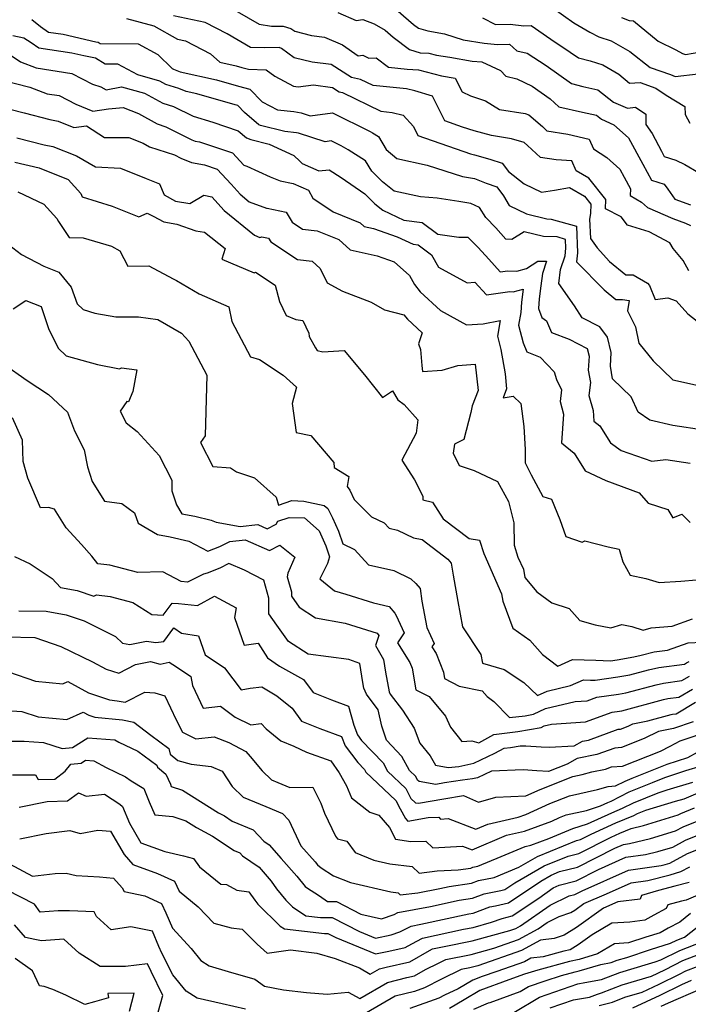
# Model space of a CAD drawing. Extents: x 1966594 to 1974796, y 2863029 to 2866063.
# Drawn here: x 1967468 to 1967665, y 2863519 to 2863810 of the extents above; entities that cross this region are included whole.
import ezdxf

# ---------------------------------------------------------------- set-up
doc = ezdxf.new("R2010")
doc.units = 0

msp = doc.modelspace()

# ---------------------------------------------------------------- linework, layer by layer
at = {"layer": 'Unknown_Line_Type', "color": 0}
for points in [[(1967529.35, 2863813.98, 2852), (1967538.33, 2863808.77, 2852), (1967542.02, 2863808.09, 2852), (1967545.43, 2863808.15, 2852), (1967547.73, 2863807.45, 2852), (1967548.86, 2863806.62, 2852), (1967553.83, 2863805.42, 2852), (1967557.68, 2863804.89, 2852), (1967563.03, 2863802.62, 2852), (1967567.61, 2863799.38, 2852), (1967568.99, 2863799.55, 2852), (1967570.73, 2863798.7, 2852), (1967572.9, 2863798.79, 2852), (1967576.61, 2863796.07, 2852), (1967582.05, 2863795.41, 2852), (1967585.42, 2863795.26, 2852), (1967592.2, 2863793.42, 2852), (1967596.31, 2863792.76, 2852), (1967598.34, 2863788.74, 2852), (1967600.79, 2863787.51, 2852), (1967605.2, 2863786.03, 2852), (1967609.4, 2863783.52, 2852), (1967616.91, 2863782.34, 2852), (1967618.08, 2863781.98, 2852), (1967622.03, 2863778.48, 2852), (1967623.39, 2863777.23, 2852), (1967629.56, 2863776.26, 2852), (1967635.83, 2863774.78, 2852), (1967637.12, 2863771.87, 2852), (1967641.09, 2863769.29, 2852), (1967644.91, 2863765.93, 2852), (1967646.2, 2863763.54, 2852), (1967648.06, 2863760.07, 2852), (1967647.96, 2863758.07, 2852), (1967651.31, 2863756.17, 2852), (1967653.06, 2863754.57, 2852), (1967660.59, 2863751.28, 2852), (1967664.35, 2863749.93, 2852), (1967665.75, 2863749.29, 2852)], [(1967577.31, 2863814.48, 2856), (1967583.94, 2863808.66, 2856), (1967585.44, 2863807.53, 2856), (1967588.21, 2863806.72, 2856), (1967593.1, 2863805.84, 2856), (1967598.6, 2863804.12, 2856), (1967604.88, 2863803.07, 2856), (1967608.76, 2863802.77, 2856), (1967612.36, 2863802.8, 2856), (1967614.46, 2863800.89, 2856), (1967617.57, 2863800.18, 2856), (1967623.11, 2863796.53, 2856), (1967630.62, 2863791.21, 2856), (1967634.03, 2863790.3, 2856), (1967638.42, 2863789.36, 2856), (1967643, 2863785.72, 2856), (1967647.14, 2863783.89, 2856), (1967649.59, 2863784.17, 2856), (1967652.55, 2863782.17, 2856), (1967652.62, 2863779.13, 2856), (1967654.42, 2863776.4, 2856), (1967657.23, 2863771.17, 2856), (1967658.05, 2863769.65, 2856), (1967661.43, 2863768.58, 2856), (1967664.09, 2863767.24, 2856), (1967668.13, 2863764.95, 2856)], [(1967625.27, 2863813.46, 2860), (1967631.3, 2863809.16, 2860), (1967636.01, 2863806.35, 2860), (1967638.69, 2863804.97, 2860), (1967642.38, 2863803.83, 2860), (1967647.88, 2863800.63, 2860), (1967653.92, 2863795.96, 2860), (1967659.91, 2863793.85, 2860), (1967661.29, 2863793.24, 2860), (1967668.06, 2863794.04, 2860)], [(1967471.24, 2863810.13, 2846), (1967473.79, 2863808.04, 2846), (1967476.16, 2863806.37, 2846), (1967480.48, 2863805.73, 2846), (1967490.11, 2863803.54, 2846), (1967490.83, 2863803.4, 2846), (1967491.43, 2863803.02, 2846), (1967502.59, 2863802.96, 2846), (1967508.46, 2863799.81, 2846), (1967512.64, 2863795.67, 2846), (1967513.06, 2863795.44, 2846), (1967515, 2863794.64, 2846), (1967525.77, 2863792.28, 2846), (1967532.24, 2863790.42, 2846), (1967535.62, 2863789.49, 2846), (1967539.27, 2863785.82, 2846), (1967543.76, 2863783.39, 2846), (1967548.64, 2863782.89, 2846), (1967550.76, 2863782.5, 2846), (1967553.4, 2863781.64, 2846), (1967560.03, 2863782.5, 2846), (1967571.19, 2863777.05, 2846), (1967571.88, 2863776.67, 2846), (1967573.59, 2863775.57, 2846), (1967575.89, 2863771.71, 2846), (1967579, 2863769.03, 2846), (1967588.04, 2863767.11, 2846), (1967598.44, 2863763.77, 2846), (1967601.95, 2863763.16, 2846), (1967605.42, 2863761.71, 2846), (1967608.58, 2863760.72, 2846), (1967610.53, 2863758, 2846), (1967612.2, 2863755.11, 2846), (1967617.36, 2863752.65, 2846), (1967623.31, 2863751.21, 2846), (1967624.63, 2863751.16, 2846), (1967632.1, 2863749.02, 2846), (1967632.37, 2863741.21, 2846), (1967632.14, 2863738.48, 2846), (1967640.28, 2863730.21, 2846), (1967643.73, 2863727.36, 2846), (1967645.74, 2863727.36, 2846), (1967647.63, 2863727.08, 2846), (1967647.2, 2863724.07, 2846), (1967649.55, 2863719.31, 2846), (1967650.51, 2863714.51, 2846), (1967654.74, 2863709.31, 2846), (1967660.62, 2863703.68, 2846), (1967668.17, 2863701.95, 2846)], [(1967499.17, 2863810.43, 2848), (1967507.23, 2863808.21, 2848), (1967514.26, 2863804.28, 2848), (1967516.63, 2863803.79, 2848), (1967523.98, 2863799.95, 2848), (1967526.75, 2863797.5, 2848), (1967531.55, 2863796.45, 2848), (1967533.23, 2863795.97, 2848), (1967535.19, 2863795.43, 2848), (1967540.45, 2863795.25, 2848), (1967543.03, 2863793.41, 2848), (1967548.47, 2863790.45, 2848), (1967549.91, 2863790.19, 2848), (1967554.4, 2863790.78, 2848), (1967560.04, 2863790.02, 2848), (1967562.05, 2863788.74, 2848), (1967562.95, 2863788.54, 2848), (1967574.3, 2863783, 2848), (1967577.63, 2863782.68, 2848), (1967580.88, 2863781.84, 2848), (1967583.98, 2863778.5, 2848), (1967585.26, 2863775.83, 2848), (1967600.84, 2863770.46, 2848), (1967601.99, 2863770.09, 2848), (1967606.47, 2863768.87, 2848), (1967610.2, 2863767.69, 2848), (1967612, 2863765.18, 2848), (1967616.65, 2863761.51, 2848), (1967621.74, 2863759.08, 2848), (1967625.64, 2863759.67, 2848), (1967630.04, 2863760.49, 2848), (1967634.46, 2863757.87, 2848), (1967636.32, 2863755.52, 2848), (1967636.24, 2863752.75, 2848), (1967636, 2863751.1, 2848), (1967636.21, 2863745.37, 2848), (1967638.26, 2863742.66, 2848), (1967641.85, 2863738.59, 2848), (1967646.64, 2863734.64, 2848), (1967648.9, 2863734.64, 2848), (1967653.07, 2863732.18, 2848), (1967653.67, 2863731.55, 2848), (1967655.34, 2863727.42, 2848), (1967659.14, 2863727.84, 2848), (1967661.55, 2863727, 2848), (1967664.99, 2863723.14, 2848), (1967669.12, 2863719.92, 2848)], [(1967665.28, 2863735.82, 2850), (1967663.65, 2863738.92, 2850), (1967660.65, 2863742.41, 2850), (1967659.7, 2863744.09, 2850), (1967653.56, 2863747.37, 2850), (1967647.19, 2863749.37, 2850), (1967645.33, 2863751.79, 2850), (1967640.7, 2863754.18, 2850), (1967640.78, 2863756.89, 2850), (1967635.77, 2863763.24, 2850), (1967632.06, 2863765.43, 2850), (1967630.74, 2863768.35, 2850), (1967626.14, 2863768.6, 2850), (1967621.44, 2863769.34, 2850), (1967617.6, 2863772.9, 2850), (1967616.63, 2863773.75, 2850), (1967612.94, 2863774.89, 2850), (1967607.05, 2863775.82, 2850), (1967601.86, 2863777.23, 2850), (1967598.44, 2863778.34, 2850), (1967593.17, 2863780.16, 2850), (1967591.67, 2863783.29, 2850), (1967589.61, 2863787.41, 2850), (1967584.37, 2863789, 2850), (1967581.93, 2863789.63, 2850), (1967572, 2863790.58, 2850), (1967568.32, 2863792.38, 2850), (1967565.62, 2863792.99, 2850), (1967559.63, 2863796.78, 2850), (1967554.02, 2863797.54, 2850), (1967548.73, 2863798.82, 2850), (1967544.99, 2863801.58, 2850), (1967544.25, 2863801.8, 2850), (1967539.97, 2863801.73, 2850), (1967535.82, 2863801.8, 2850), (1967528.88, 2863805.88, 2850), (1967522.43, 2863809.25, 2850), (1967513.07, 2863811.15, 2850)], [(1967561.65, 2863812.16, 2854), (1967567.01, 2863809.84, 2854), (1967569.02, 2863810.1, 2854), (1967572.31, 2863808.8, 2854), (1967575.6, 2863806.92, 2854), (1967577.91, 2863804.89, 2854), (1967582.75, 2863801.23, 2854), (1967585.94, 2863800.3, 2854), (1967588.46, 2863800.19, 2854), (1967590.71, 2863799.58, 2854), (1967594.68, 2863798.95, 2854), (1967601.29, 2863797.83, 2854), (1967604.11, 2863797.62, 2854), (1967609.67, 2863795.03, 2854), (1967611.24, 2863793.39, 2854), (1967614.52, 2863792.58, 2854), (1967619.04, 2863790.41, 2854), (1967624.34, 2863786.66, 2854), (1967626.89, 2863784.34, 2854), (1967633.91, 2863782.69, 2854), (1967638.04, 2863781.8, 2854), (1967639.5, 2863780.64, 2854), (1967643.13, 2863779.03, 2854), (1967647.51, 2863775.17, 2854), (1967651.71, 2863767.35, 2854), (1967654.23, 2863762.68, 2854), (1967658.05, 2863761.46, 2854), (1967659.06, 2863760, 2854), (1967661.16, 2863757.02, 2854), (1967665.84, 2863755.34, 2854)], [(1967604.37, 2863810.62, 2858), (1967608.19, 2863808.64, 2858), (1967612.49, 2863808.69, 2858), (1967616.56, 2863808.27, 2858), (1967618.76, 2863808.37, 2858), (1967624.49, 2863804.28, 2858), (1967630.24, 2863800.5, 2858), (1967632.68, 2863798.78, 2858), (1967636.11, 2863797.86, 2858), (1967639.86, 2863796.71, 2858), (1967644.61, 2863793.94, 2858), (1967647.76, 2863791.27, 2858), (1967650.88, 2863791.47, 2858), (1967655.56, 2863789.81, 2858), (1967658.65, 2863787.71, 2858), (1967664.13, 2863784.45, 2858), (1967664.19, 2863782.04, 2858), (1967665.62, 2863779.47, 2858)], [(1967645.39, 2863810.71, 2862), (1967647.72, 2863809.86, 2862), (1967648.92, 2863809.68, 2862), (1967656.21, 2863803.66, 2862), (1967661.45, 2863801.19, 2862), (1967663.4, 2863800.02, 2862), (1967664.34, 2863799.78, 2862), (1967673.35, 2863801.38, 2862)], [(1967669.71, 2863688.76, 2844), (1967660.54, 2863690.14, 2844), (1967653.75, 2863691.73, 2844), (1967650.34, 2863694.14, 2844), (1967648.24, 2863698.68, 2844), (1967642.76, 2863703.93, 2844), (1967642.14, 2863707.68, 2844), (1967642.34, 2863711.69, 2844), (1967641.29, 2863716.29, 2844), (1967639.03, 2863719.3, 2844), (1967633.77, 2863721.98, 2844), (1967631.51, 2863725.56, 2844), (1967626.85, 2863732.12, 2844), (1967627.43, 2863736.22, 2844), (1967628.8, 2863740.24, 2844), (1967628.99, 2863742.52, 2844), (1967628.9, 2863745.14, 2844), (1967626.39, 2863745.86, 2844), (1967622.41, 2863746, 2844), (1967616.69, 2863747.38, 2844), (1967613.05, 2863745.09, 2844), (1967611.26, 2863745.26, 2844), (1967608.32, 2863748.57, 2844), (1967605.33, 2863751.65, 2844), (1967603.43, 2863754.55, 2844), (1967600.87, 2863755.76, 2844), (1967597.32, 2863756.37, 2844), (1967590.97, 2863757.28, 2844), (1967586.06, 2863757.75, 2844), (1967578.27, 2863759.35, 2844), (1967574.79, 2863762.14, 2844), (1967571.64, 2863765.26, 2844), (1967569.82, 2863768.31, 2844), (1967564.64, 2863771.62, 2844), (1967562.57, 2863772.78, 2844), (1967559.62, 2863774.22, 2844), (1967557.86, 2863773.99, 2844), (1967550.03, 2863776.53, 2844), (1967549.37, 2863776.66, 2844), (1967545.91, 2863777.01, 2844), (1967538.75, 2863778.83, 2844), (1967538.23, 2863779.03, 2844), (1967534.08, 2863782.62, 2844), (1967532.04, 2863784.66, 2844), (1967531.24, 2863784.88, 2844), (1967519.98, 2863788.11, 2844), (1967516.77, 2863788.81, 2844), (1967514.63, 2863789.7, 2844), (1967510.81, 2863790.91, 2844), (1967509.01, 2863791.87, 2844), (1967502.52, 2863793.72, 2844), (1967496.62, 2863796.89, 2844), (1967492.87, 2863796.91, 2844), (1967490.01, 2863798.73, 2844), (1967486.58, 2863799.37, 2844), (1967483.03, 2863800.18, 2844), (1967473.23, 2863801.63, 2844), (1967471.04, 2863803.17, 2844), (1967468.85, 2863804.63, 2844), (1967465.56, 2863805.27, 2844)], [(1967465.07, 2863799.49, 2842), (1967467.86, 2863797.58, 2842), (1967472.52, 2863795.83, 2842), (1967482.98, 2863794.2, 2842), (1967489.14, 2863791.03, 2842), (1967491.63, 2863790.24, 2842), (1967493.2, 2863789.3, 2842), (1967497.74, 2863790.25, 2842), (1967504.46, 2863788.34, 2842), (1967509.9, 2863785.43, 2842), (1967513.03, 2863784.44, 2842), (1967518.83, 2863781.54, 2842), (1967524.71, 2863779.76, 2842), (1967532.18, 2863777.25, 2842), (1967534.59, 2863775.18, 2842), (1967535.9, 2863774.65, 2842), (1967541.37, 2863773.26, 2842), (1967548.64, 2863769.93, 2842), (1967550.42, 2863768.28, 2842), (1967551.04, 2863767.55, 2842), (1967555.99, 2863765.4, 2842), (1967559.03, 2863765.68, 2842), (1967562.58, 2863763.4, 2842), (1967569.62, 2863758.58, 2842), (1967572.57, 2863755.67, 2842), (1967574.95, 2863753.75, 2842), (1967581.15, 2863750.82, 2842), (1967586.53, 2863750.18, 2842), (1967591.17, 2863746.72, 2842), (1967597.38, 2863745.8, 2842), (1967600.06, 2863745.84, 2842), (1967603.04, 2863742.78, 2842), (1967606.17, 2863739.26, 2842), (1967609.58, 2863735.58, 2842), (1967611.81, 2863735.89, 2842), (1967614.52, 2863735.73, 2842), (1967617.39, 2863736.53, 2842), (1967620.68, 2863738.71, 2842), (1967623.27, 2863738.67, 2842), (1967622.03, 2863735.03, 2842), (1967621.53, 2863731.43, 2842), (1967621.07, 2863727.57, 2842), (1967620.9, 2863724.73, 2842), (1967621.9, 2863722.09, 2842), (1967623.22, 2863721.08, 2842), (1967624.74, 2863717.66, 2842), (1967629.97, 2863715.63, 2842), (1967635.25, 2863712.93, 2842), (1967635.82, 2863710.67, 2842), (1967635.61, 2863706.56, 2842), (1967636.24, 2863702.83, 2842), (1967635.8, 2863699.01, 2842), (1967637.01, 2863694.59, 2842), (1967637.21, 2863691.49, 2842), (1967639.02, 2863690.05, 2842), (1967642.12, 2863685.03, 2842), (1967645.3, 2863682.81, 2842), (1967654.4, 2863679.58, 2842), (1967658.54, 2863680.15, 2842), (1967665.7, 2863679.07, 2842)], [(1967462.54, 2863792.17, 2840), (1967470.57, 2863790.1, 2840), (1967475.69, 2863788.17, 2840), (1967479.26, 2863787.61, 2840), (1967484.2, 2863785.08, 2840), (1967489.2, 2863783.03, 2840), (1967493.89, 2863783.67, 2840), (1967498.22, 2863784.15, 2840), (1967502.74, 2863782.29, 2840), (1967508.23, 2863779.26, 2840), (1967510.84, 2863778.42, 2840), (1967518.46, 2863774.6, 2840), (1967519.47, 2863774.17, 2840), (1967520.72, 2863773.93, 2840), (1967530.47, 2863770.75, 2840), (1967533.87, 2863767.08, 2840), (1967534.71, 2863766.74, 2840), (1967541.59, 2863763.66, 2840), (1967544.55, 2863762.49, 2840), (1967548.37, 2863761.66, 2840), (1967552.98, 2863759.64, 2840), (1967554.25, 2863757.36, 2840), (1967560.21, 2863753.28, 2840), (1967568.2, 2863750.02, 2840), (1967569.37, 2863748.96, 2840), (1967572.11, 2863748.35, 2840), (1967579.15, 2863745.91, 2840), (1967583.83, 2863743.7, 2840), (1967585.35, 2863743.51, 2840), (1967589.26, 2863740.61, 2840), (1967591.35, 2863736.92, 2840), (1967599.78, 2863732.36, 2840), (1967602.06, 2863732.48, 2840), (1967605.51, 2863728.76, 2840), (1967612.43, 2863729.73, 2840), (1967613.44, 2863729.67, 2840), (1967616.32, 2863730.47, 2840), (1967615.87, 2863726.64, 2840), (1967615.68, 2863723.57, 2840), (1967615.01, 2863719.83, 2840), (1967616.31, 2863714.54, 2840), (1967617.49, 2863711.88, 2840), (1967621.43, 2863710.35, 2840), (1967625.48, 2863706, 2840), (1967626.18, 2863703.71, 2840), (1967627.66, 2863700.67, 2840), (1967627.28, 2863697.29, 2840), (1967628.31, 2863693.52, 2840), (1967627.69, 2863685.07, 2840), (1967631.47, 2863682.01, 2840), (1967634.63, 2863676.75, 2840), (1967640.8, 2863673.89, 2840), (1967650.58, 2863670.29, 2840), (1967653.29, 2863667.19, 2840), (1967659.07, 2863665.39, 2840), (1967660.56, 2863662.91, 2840), (1967663.28, 2863663.98, 2840), (1967665.74, 2863661.53, 2840)], [(1967460.8, 2863784.6, 2838), (1967468.96, 2863782.5, 2838), (1967476.51, 2863780.58, 2838), (1967478.98, 2863780.1, 2838), (1967483.57, 2863778.23, 2838), (1967487.38, 2863778.74, 2838), (1967492.65, 2863775.21, 2838), (1967499.86, 2863775.27, 2838), (1967504.09, 2863773.53, 2838), (1967505.93, 2863772.51, 2838), (1967513.34, 2863770.12, 2838), (1967515.21, 2863769.18, 2838), (1967518.33, 2863767.84, 2838), (1967522.19, 2863767.13, 2838), (1967526, 2863765.89, 2838), (1967530.1, 2863761.45, 2838), (1967532.74, 2863758.5, 2838), (1967535.43, 2863756.29, 2838), (1967540.5, 2863754.33, 2838), (1967540.7, 2863754.39, 2838), (1967546.37, 2863753.17, 2838), (1967548.15, 2863750.19, 2838), (1967551.21, 2863748.17, 2838), (1967555.55, 2863747.72, 2838), (1967561.9, 2863745.13, 2838), (1967565.28, 2863742.06, 2838), (1967573.24, 2863740.27, 2838), (1967578.23, 2863738.54, 2838), (1967582.73, 2863734.5, 2838), (1967584.21, 2863731.78, 2838), (1967585.91, 2863729.69, 2838), (1967591.9, 2863724.16, 2838), (1967599.6, 2863719.86, 2838), (1967604.58, 2863720.17, 2838), (1967609.61, 2863721.21, 2838), (1967608.78, 2863716.55, 2838), (1967609.73, 2863712.66, 2838), (1967611.01, 2863705.42, 2838), (1967611.48, 2863701.04, 2838), (1967610.43, 2863698.32, 2838), (1967613.42, 2863698.87, 2838), (1967615.68, 2863696.65, 2838), (1967616.55, 2863689.83, 2838), (1967616.94, 2863683.05, 2838), (1967616.99, 2863679.12, 2838), (1967618.7, 2863675.58, 2838), (1967622.21, 2863669.18, 2838), (1967624.69, 2863668.36, 2838), (1967627.21, 2863662.44, 2838), (1967628.99, 2863657.33, 2838), (1967633.78, 2863655.72, 2838), (1967634.61, 2863656.05, 2838), (1967641.51, 2863654.34, 2838), (1967644.73, 2863653.65, 2838), (1967645.76, 2863649.86, 2838), (1967647.97, 2863645.91, 2838), (1967652.58, 2863644.95, 2838), (1967656.57, 2863643.76, 2838), (1967662.92, 2863644.17, 2838), (1967667.52, 2863644.53, 2838)], [(1967466.75, 2863775.1, 2836), (1967474.81, 2863773.05, 2836), (1967477.37, 2863772.56, 2836), (1967484.43, 2863769.8, 2836), (1967490, 2863766.58, 2836), (1967497.36, 2863766.19, 2836), (1967504.99, 2863763.16, 2836), (1967508.97, 2863761.54, 2836), (1967510.34, 2863758.35, 2836), (1967513.66, 2863756.46, 2836), (1967517.85, 2863755.75, 2836), (1967522, 2863758.21, 2836), (1967524.43, 2863757.68, 2836), (1967527.98, 2863753.71, 2836), (1967536.96, 2863746.37, 2836), (1967538.59, 2863745.73, 2836), (1967539.17, 2863745.92, 2836), (1967541.16, 2863745.49, 2836), (1967541.79, 2863744.45, 2836), (1967549.74, 2863739.2, 2836), (1967554.05, 2863738.75, 2836), (1967556.41, 2863736.56, 2836), (1967558.47, 2863732.28, 2836), (1967562.94, 2863729.86, 2836), (1967571.48, 2863726.56, 2836), (1967575.44, 2863724.3, 2836), (1967581.13, 2863722.83, 2836), (1967582.17, 2863721.56, 2836), (1967586.53, 2863717.52, 2836), (1967585.48, 2863714.26, 2836), (1967586.02, 2863712.58, 2836), (1967586.44, 2863707.86, 2836), (1967586.66, 2863706.14, 2836), (1967592.47, 2863706.51, 2836), (1967597.03, 2863707.86, 2836), (1967602.21, 2863708.29, 2836), (1967603.05, 2863700.49, 2836), (1967601.3, 2863695.97, 2836), (1967600.92, 2863694.04, 2836), (1967598.81, 2863686.05, 2836), (1967596.04, 2863684.62, 2836), (1967595.65, 2863682.02, 2836), (1967597.43, 2863678.33, 2836), (1967601.85, 2863676.9, 2836), (1967608.82, 2863673.61, 2836), (1967611.98, 2863667.75, 2836), (1967613.64, 2863661.4, 2836), (1967613.73, 2863654.78, 2836), (1967614.82, 2863651.26, 2836), (1967616.41, 2863647.7, 2836), (1967616.83, 2863645.23, 2836), (1967620.39, 2863641, 2836), (1967624.83, 2863637.82, 2836), (1967629.99, 2863636.08, 2836), (1967633.08, 2863632.55, 2836), (1967637.66, 2863631.28, 2836), (1967642.22, 2863630.43, 2836), (1967645.47, 2863631.39, 2836), (1967648.44, 2863630.78, 2836), (1967651.81, 2863629.67, 2836), (1967654.17, 2863630.38, 2836), (1967660.38, 2863630.9, 2836), (1967666.36, 2863633.02, 2836)], [(1967466.15, 2863767.95, 2834), (1967473.42, 2863766.31, 2834), (1967481.97, 2863762.85, 2834), (1967485.64, 2863758.72, 2834), (1967486.12, 2863757.67, 2834), (1967494.91, 2863754.97, 2834), (1967502.79, 2863751.79, 2834), (1967505.28, 2863752.87, 2834), (1967507.1, 2863752.04, 2834), (1967510.16, 2863750.3, 2834), (1967514.03, 2863749.64, 2834), (1967519.68, 2863747.71, 2834), (1967522.26, 2863747.3, 2834), (1967528.28, 2863742.47, 2834), (1967527.38, 2863739.27, 2834), (1967536.85, 2863735.22, 2834), (1967537.28, 2863735.49, 2834), (1967543.08, 2863731.63, 2834), (1967544.34, 2863726.82, 2834), (1967546.32, 2863722.64, 2834), (1967549.2, 2863721.47, 2834), (1967551.3, 2863721.17, 2834), (1967553.08, 2863717.42, 2834), (1967553.12, 2863716.49, 2834), (1967555.02, 2863713.09, 2834), (1967555.53, 2863712.3, 2834), (1967557.19, 2863711.91, 2834), (1967563.48, 2863712.36, 2834), (1967569.46, 2863705.11, 2834), (1967574.81, 2863698.43, 2834), (1967577.73, 2863700.42, 2834), (1967579.33, 2863697.75, 2834), (1967581.16, 2863696.33, 2834), (1967585.21, 2863691.79, 2834), (1967584.77, 2863687.91, 2834), (1967580.47, 2863679.93, 2834), (1967584.3, 2863674.14, 2834), (1967586.76, 2863669.29, 2834), (1967586.73, 2863668.22, 2834), (1967589.57, 2863667.51, 2834), (1967592.69, 2863662.6, 2834), (1967600.41, 2863656.75, 2834), (1967603.5, 2863656.25, 2834), (1967604.69, 2863652.38, 2834), (1967610, 2863640.44, 2834), (1967610.38, 2863638.26, 2834), (1967613.28, 2863630.3, 2834), (1967618.33, 2863626.76, 2834), (1967622.07, 2863622.52, 2834), (1967626.62, 2863619.1, 2834), (1967630.96, 2863621.05, 2834), (1967637.87, 2863620.82, 2834), (1967642.2, 2863620.69, 2834), (1967644.1, 2863620.97, 2834), (1967649.05, 2863621.78, 2834), (1967651.17, 2863622.36, 2834), (1967655.1, 2863623.29, 2834), (1967659, 2863623.81, 2834), (1967665.13, 2863625.99, 2834), (1967669.19, 2863626.12, 2834)], [(1967467.08, 2863759.16, 2832), (1967474.74, 2863755.51, 2832), (1967478.63, 2863751.29, 2832), (1967479.04, 2863750.46, 2832), (1967482.21, 2863745.74, 2832), (1967486.33, 2863745.57, 2832), (1967494.7, 2863743.11, 2832), (1967497.24, 2863741.73, 2832), (1967499.58, 2863737.23, 2832), (1967505.76, 2863737.31, 2832), (1967512.93, 2863733.51, 2832), (1967513.94, 2863732.96, 2832), (1967520.65, 2863729.05, 2832), (1967529.37, 2863725.27, 2832), (1967530.32, 2863720.89, 2832), (1967535.85, 2863710.41, 2832), (1967538.49, 2863709.65, 2832), (1967545.45, 2863705.05, 2832), (1967549.41, 2863701.52, 2832), (1967548.14, 2863696.67, 2832), (1967549.27, 2863688.06, 2832), (1967553.68, 2863687.2, 2832), (1967560.45, 2863679.24, 2832), (1967560.53, 2863677.73, 2832), (1967564.82, 2863675.07, 2832), (1967564.34, 2863672.11, 2832), (1967565.12, 2863671.09, 2832), (1967566.41, 2863668.26, 2832), (1967571.58, 2863663.2, 2832), (1967575.32, 2863661.38, 2832), (1967576.73, 2863659.87, 2832), (1967579.26, 2863659.29, 2832), (1967583.99, 2863656.96, 2832), (1967586.57, 2863656.45, 2832), (1967594.09, 2863650.63, 2832), (1967595.13, 2863649.52, 2832), (1967595.7, 2863645.92, 2832), (1967597.03, 2863638.19, 2832), (1967598.39, 2863630.66, 2832), (1967603.83, 2863622.54, 2832), (1967604.35, 2863620, 2832), (1967610.76, 2863618.12, 2832), (1967616.53, 2863614.24, 2832), (1967620.63, 2863610.38, 2832), (1967623.4, 2863611.64, 2832), (1967630.37, 2863613.32, 2832), (1967634.16, 2863615.01, 2832), (1967636.29, 2863614.94, 2832), (1967637.62, 2863614.9, 2832), (1967644.33, 2863615.89, 2832), (1967647.87, 2863616.47, 2832), (1967653.39, 2863617.96, 2832), (1967656.44, 2863618.69, 2832), (1967664.04, 2863619.69, 2832), (1967664.63, 2863620.04, 2832), (1967665.42, 2863620.45, 2832)], [(1967464.3, 2863743.65, 2830), (1967468.2, 2863740.65, 2830), (1967474.72, 2863737.2, 2830), (1967479.18, 2863735.43, 2830), (1967482.87, 2863731, 2830), (1967484.62, 2863726.08, 2830), (1967486.39, 2863724.42, 2830), (1967489.84, 2863723.37, 2830), (1967496, 2863722.22, 2830), (1967502.76, 2863722.28, 2830), (1967508.41, 2863721.51, 2830), (1967515.38, 2863717.47, 2830), (1967517.61, 2863715.05, 2830), (1967522.88, 2863705.08, 2830), (1967522.59, 2863694.29, 2830), (1967522.42, 2863687.16, 2830), (1967521.06, 2863685.12, 2830), (1967524.66, 2863678.07, 2830), (1967529.93, 2863677.61, 2830), (1967531.69, 2863676.47, 2830), (1967536.96, 2863674.73, 2830), (1967543.35, 2863669, 2830), (1967544.07, 2863666.65, 2830), (1967548.03, 2863667.96, 2830), (1967551.57, 2863667.83, 2830), (1967557.59, 2863666.51, 2830), (1967558.67, 2863665.65, 2830), (1967560, 2863662.91, 2830), (1967561.77, 2863658.9, 2830), (1967563.08, 2863655.16, 2830), (1967566.49, 2863653.49, 2830), (1967570.66, 2863649.02, 2830), (1967578.15, 2863647.32, 2830), (1967583.13, 2863644.87, 2830), (1967584.68, 2863643.48, 2830), (1967585.97, 2863642.01, 2830), (1967586.46, 2863638.22, 2830), (1967587.86, 2863630.5, 2830), (1967590.05, 2863625.77, 2830), (1967589.38, 2863624.76, 2830), (1967590.62, 2863622.78, 2830), (1967592.79, 2863617.32, 2830), (1967593.12, 2863615.42, 2830), (1967597.5, 2863613.2, 2830), (1967604.29, 2863611.79, 2830), (1967605.73, 2863610.07, 2830), (1967607.7, 2863608.6, 2830), (1967612.31, 2863603.87, 2830), (1967616.99, 2863604.43, 2830), (1967619.37, 2863604.86, 2830), (1967622.99, 2863606.52, 2830), (1967631.71, 2863608.61, 2830), (1967635.3, 2863608.86, 2830), (1967638.11, 2863609.87, 2830), (1967644.56, 2863610.82, 2830), (1967646.68, 2863611.17, 2830), (1967655.61, 2863613.57, 2830), (1967657.78, 2863614.09, 2830), (1967663.19, 2863614.8, 2830), (1967665.51, 2863616.16, 2830)], [(1967465.67, 2863724.63, 2828), (1967469.45, 2863727.11, 2828), (1967473.97, 2863725.35, 2828), (1967476.16, 2863718.78, 2828), (1967478.97, 2863713.01, 2828), (1967481.37, 2863710.73, 2828), (1967490.65, 2863708.15, 2828), (1967497.11, 2863706.89, 2828), (1967497.67, 2863707.18, 2828), (1967502.26, 2863706.58, 2828), (1967501.06, 2863700.23, 2828), (1967499.75, 2863697.13, 2828), (1967499.29, 2863697.28, 2828), (1967497.27, 2863694.36, 2828), (1967499.03, 2863690.92, 2828), (1967502.29, 2863688.36, 2828), (1967508.82, 2863681.3, 2828), (1967512.55, 2863674, 2828), (1967512.53, 2863670.82, 2828), (1967513.92, 2863666.7, 2828), (1967515.48, 2863664.09, 2828), (1967519.37, 2863663.35, 2828), (1967524.14, 2863662.19, 2828), (1967525.69, 2863661.6, 2828), (1967532.79, 2863660.29, 2828), (1967537.93, 2863660.87, 2828), (1967540.75, 2863659.64, 2828), (1967543.4, 2863660.98, 2828), (1967543.89, 2863661.91, 2828), (1967547.24, 2863663.02, 2828), (1967551.8, 2863662.86, 2828), (1967556.08, 2863659.04, 2828), (1967558.04, 2863654.61, 2828), (1967559.19, 2863651.32, 2828), (1967558.56, 2863649.42, 2828), (1967556.29, 2863644.9, 2828), (1967560.66, 2863641.32, 2828), (1967563.94, 2863640.3, 2828), (1967572.17, 2863637.77, 2828), (1967576.79, 2863636.69, 2828), (1967578.44, 2863634.74, 2828), (1967578.85, 2863634.07, 2828), (1967581.21, 2863628.96, 2828), (1967579.22, 2863625.97, 2828), (1967582.89, 2863620.12, 2828), (1967583.56, 2863618.44, 2828), (1967584.65, 2863612.07, 2828), (1967588.55, 2863610.09, 2828), (1967593.37, 2863604.27, 2828), (1967594.91, 2863601.02, 2828), (1967598.24, 2863596.85, 2828), (1967601.16, 2863596.99, 2828), (1967603.22, 2863596.42, 2828), (1967607.69, 2863598.88, 2828), (1967614.78, 2863599.73, 2828), (1967621.69, 2863600.99, 2828), (1967622.58, 2863601.4, 2828), (1967624.75, 2863601.92, 2828), (1967634.79, 2863602.62, 2828), (1967642.66, 2863605.43, 2828), (1967644.8, 2863605.74, 2828), (1967645.5, 2863605.86, 2828), (1967657.82, 2863609.18, 2828), (1967659.12, 2863609.49, 2828), (1967662.35, 2863609.92, 2828), (1967666.38, 2863612.28, 2828)], [(1967462.79, 2863708.35, 2826), (1967469.84, 2863703.41, 2826), (1967476.14, 2863699.28, 2826), (1967481.73, 2863694.06, 2826), (1967483.8, 2863688.59, 2826), (1967486.69, 2863682.95, 2826), (1967487.64, 2863678, 2826), (1967489, 2863673.65, 2826), (1967492.69, 2863667.84, 2826), (1967497.76, 2863667.17, 2826), (1967501.5, 2863664.36, 2826), (1967502.58, 2863661.28, 2826), (1967508.38, 2863658.01, 2826), (1967512.05, 2863657.32, 2826), (1967517.63, 2863655.96, 2826), (1967523.2, 2863652.99, 2826), (1967526.78, 2863654.42, 2826), (1967529.67, 2863655.9, 2826), (1967534.22, 2863656.42, 2826), (1967541.45, 2863653.27, 2826), (1967544.52, 2863654.82, 2826), (1967548.89, 2863651.3, 2826), (1967546.82, 2863646.53, 2826), (1967546.67, 2863645.46, 2826), (1967547.91, 2863641, 2826), (1967547.92, 2863639.7, 2826), (1967550.18, 2863636.45, 2826), (1967555.04, 2863633.34, 2826), (1967563.75, 2863631.74, 2826), (1967573.18, 2863628.86, 2826), (1967573.72, 2863628.08, 2826), (1967572.72, 2863625.19, 2826), (1967575.13, 2863620.99, 2826), (1967575.72, 2863617.26, 2826), (1967576.81, 2863611.52, 2826), (1967577.09, 2863610.83, 2826), (1967580.74, 2863606.02, 2826), (1967584.2, 2863600.74, 2826), (1967585.82, 2863596.28, 2826), (1967588.92, 2863592.58, 2826), (1967590.46, 2863589.8, 2826), (1967594.2, 2863589.1, 2826), (1967597.4, 2863589.47, 2826), (1967601.74, 2863590.41, 2826), (1967608.02, 2863593.33, 2826), (1967610.7, 2863594.81, 2826), (1967612.57, 2863595.03, 2826), (1967615.51, 2863595.57, 2826), (1967617.18, 2863595.57, 2826), (1967621.66, 2863595.28, 2826), (1967624.08, 2863595.13, 2826), (1967631.45, 2863595.5, 2826), (1967633.84, 2863596.88, 2826), (1967635.62, 2863597.23, 2826), (1967644.42, 2863600.42, 2826), (1967645.08, 2863600.47, 2826), (1967647.34, 2863601.36, 2826), (1967648.75, 2863602.07, 2826), (1967653.21, 2863602.95, 2826), (1967660.04, 2863604.79, 2826), (1967660.46, 2863604.89, 2826), (1967661.51, 2863605.03, 2826), (1967667.26, 2863608.41, 2826)], [(1967666.59, 2863602.61, 2824), (1967660.74, 2863600.63, 2824), (1967656.35, 2863599.77, 2824), (1967652.15, 2863597.67, 2824), (1967645.4, 2863595.01, 2824), (1967643.44, 2863594.86, 2824), (1967638.15, 2863592.94, 2824), (1967632.3, 2863591.8, 2824), (1967629.39, 2863590.12, 2824), (1967623.84, 2863587.96, 2824), (1967620.41, 2863588.17, 2824), (1967616.4, 2863588.43, 2824), (1967607.04, 2863588.05, 2824), (1967602.83, 2863586.09, 2824), (1967601.4, 2863585.78, 2824), (1967598.43, 2863585.43, 2824), (1967593.09, 2863584.56, 2824), (1967590.52, 2863584.1, 2824), (1967585.63, 2863584.99, 2824), (1967585.15, 2863585.43, 2824), (1967584.62, 2863586.48, 2824), (1967582.73, 2863588.25, 2824), (1967580.56, 2863592.4, 2824), (1967575.95, 2863597.23, 2824), (1967574.58, 2863601.36, 2824), (1967573.56, 2863606.17, 2824), (1967570.04, 2863610.79, 2824), (1967569.32, 2863612.54, 2824), (1967569, 2863614.26, 2824), (1967568.12, 2863619.84, 2824), (1967564.89, 2863621.08, 2824), (1967552.86, 2863622.64, 2824), (1967547.01, 2863626.33, 2824), (1967543.56, 2863631.21, 2824), (1967541.25, 2863634.52, 2824), (1967541.18, 2863639.13, 2824), (1967539.7, 2863644.48, 2824), (1967534.02, 2863647.47, 2824), (1967529.44, 2863649.41, 2824), (1967526.73, 2863648.02, 2824), (1967523.03, 2863646.55, 2824), (1967521.95, 2863646.23, 2824), (1967517.15, 2863643.92, 2824), (1967515.32, 2863644.07, 2824), (1967509.94, 2863646.95, 2824), (1967502.49, 2863646.72, 2824), (1967494.26, 2863648.89, 2824), (1967490.73, 2863649.29, 2824), (1967488.93, 2863651.59, 2824), (1967485.9, 2863655.01, 2824), (1967481.38, 2863659.98, 2824), (1967477.89, 2863665.48, 2824), (1967476.15, 2863665.92, 2824), (1967473.72, 2863665.81, 2824), (1967470.03, 2863674.65, 2824), (1967468.62, 2863679.5, 2824), (1967468.45, 2863685.82, 2824), (1967465.53, 2863692.4, 2824)], [(1967466.04, 2863651.42, 2822), (1967470.67, 2863649.34, 2822), (1967477.23, 2863644.92, 2822), (1967479.69, 2863642.32, 2822), (1967484.62, 2863641.42, 2822), (1967489.49, 2863639.72, 2822), (1967490.28, 2863640.16, 2822), (1967494.34, 2863639.69, 2822), (1967501.09, 2863637.92, 2822), (1967506.69, 2863634.29, 2822), (1967510.02, 2863634.18, 2822), (1967512.62, 2863637.66, 2822), (1967514.55, 2863637.57, 2822), (1967520.11, 2863636.96, 2822), (1967525.16, 2863639.75, 2822), (1967531.6, 2863636.29, 2822), (1967531.08, 2863633.4, 2822), (1967533.97, 2863625.31, 2822), (1967538.1, 2863625.86, 2822), (1967540.85, 2863621.49, 2822), (1967544.36, 2863619.03, 2822), (1967551.5, 2863615.1, 2822), (1967554.31, 2863611.31, 2822), (1967559.78, 2863609.09, 2822), (1967564.72, 2863607.23, 2822), (1967566.3, 2863601.59, 2822), (1967567.4, 2863598.8, 2822), (1967568.64, 2863597.12, 2822), (1967575, 2863590.46, 2822), (1967576.28, 2863588.01, 2822), (1967581.68, 2863582.95, 2822), (1967583.19, 2863579.98, 2822), (1967584.55, 2863578.72, 2822), (1967585.42, 2863578.56, 2822), (1967592.89, 2863579.9, 2822), (1967598.77, 2863580.86, 2822), (1967603.17, 2863578.84, 2822), (1967608.24, 2863580.36, 2822), (1967617.19, 2863580.74, 2822), (1967621.34, 2863582.63, 2822), (1967631.04, 2863586.44, 2822), (1967633.75, 2863587.03, 2822), (1967636.64, 2863587.86, 2822), (1967640.67, 2863588.65, 2822), (1967642.46, 2863589.3, 2822), (1967645.73, 2863589.56, 2822), (1967656.96, 2863593.97, 2822), (1967659.83, 2863595.41, 2822), (1967662.77, 2863596.99, 2822), (1967671.76, 2863600.02, 2822)], [(1967467.39, 2863635.44, 2820), (1967475.47, 2863635.34, 2820), (1967481.39, 2863634.26, 2820), (1967486.66, 2863632.42, 2820), (1967495.97, 2863627.86, 2820), (1967498.01, 2863625.86, 2820), (1967500.18, 2863625.49, 2820), (1967505.05, 2863626.46, 2820), (1967507.8, 2863626.02, 2820), (1967510.17, 2863626.4, 2820), (1967513.15, 2863630.39, 2820), (1967515.4, 2863628.8, 2820), (1967520.48, 2863628.02, 2820), (1967522.39, 2863622.38, 2820), (1967528.12, 2863618.58, 2820), (1967533.09, 2863612.06, 2820), (1967535.66, 2863612.55, 2820), (1967539.18, 2863612.95, 2820), (1967543.54, 2863610.3, 2820), (1967548.07, 2863606.62, 2820), (1967550.87, 2863602.85, 2820), (1967556.31, 2863600.65, 2820), (1967562.69, 2863598.31, 2820), (1967563.77, 2863595.57, 2820), (1967567.49, 2863590.57, 2820), (1967569.44, 2863588.52, 2820), (1967569.84, 2863587.77, 2820), (1967578.73, 2863579.42, 2820), (1967579.99, 2863576.94, 2820), (1967581.56, 2863574.05, 2820), (1967582.33, 2863573.27, 2820), (1967588.28, 2863574.37, 2820), (1967591.46, 2863574.41, 2820), (1967591.98, 2863573.91, 2820), (1967594.2, 2863574.05, 2820), (1967602.4, 2863570.88, 2820), (1967605.94, 2863572.4, 2820), (1967614.87, 2863574.43, 2820), (1967617.12, 2863575.27, 2820), (1967624.24, 2863578.5, 2820), (1967630.05, 2863580.79, 2820), (1967638.3, 2863582.6, 2820), (1967641.44, 2863583.5, 2820), (1967643.64, 2863583.68, 2820), (1967646.47, 2863585.12, 2820), (1967648.6, 2863585.99, 2820), (1967658.91, 2863590.14, 2820), (1967664.97, 2863592.12, 2820), (1967667.87, 2863593.68, 2820)], [(1967463.73, 2863627.75, 2818), (1967472.1, 2863627.55, 2818), (1967479.77, 2863624.92, 2818), (1967489.1, 2863620.34, 2818), (1967493.19, 2863618.2, 2818), (1967496.92, 2863617.01, 2818), (1967501.79, 2863619.6, 2818), (1967506.27, 2863620.49, 2818), (1967509.12, 2863619.61, 2818), (1967511.75, 2863620.23, 2818), (1967513.94, 2863618.84, 2818), (1967518.19, 2863616, 2818), (1967518.71, 2863613.34, 2818), (1967521.82, 2863606.68, 2818), (1967526.93, 2863607.24, 2818), (1967531.3, 2863603.98, 2818), (1967535.91, 2863601.7, 2818), (1967538.99, 2863602.12, 2818), (1967540.48, 2863600.59, 2818), (1967544.77, 2863597.04, 2818), (1967548.58, 2863595.44, 2818), (1967552.37, 2863593.67, 2818), (1967559.53, 2863591.06, 2818), (1967562.05, 2863587.57, 2818), (1967564.12, 2863583.7, 2818), (1967565.62, 2863580.13, 2818), (1967571.03, 2863575.95, 2818), (1967573.76, 2863575.08, 2818), (1967576.86, 2863571.44, 2818), (1967578.63, 2863567.98, 2818), (1967583.18, 2863567.27, 2818), (1967587.63, 2863567.33, 2818), (1967589.7, 2863565.36, 2818), (1967598.44, 2863565.89, 2818), (1967601.33, 2863564.78, 2818), (1967611.43, 2863569.1, 2818), (1967616.76, 2863570.31, 2818), (1967624.78, 2863573.31, 2818), (1967627.14, 2863574.38, 2818), (1967629.06, 2863575.14, 2818), (1967635.07, 2863576.45, 2818), (1967639.17, 2863577.78, 2818), (1967641.38, 2863578.78, 2818), (1967642.34, 2863579.18, 2818), (1967647.7, 2863581.92, 2818), (1967654.52, 2863584.69, 2818), (1967658.22, 2863586.18, 2818), (1967664.44, 2863588.21, 2818), (1967669.08, 2863589.6, 2818)], [(1967464.27, 2863617.38, 2816), (1967472.33, 2863614.61, 2816), (1967480.35, 2863613.81, 2816), (1967481.87, 2863614.5, 2816), (1967487.99, 2863611.16, 2816), (1967494.15, 2863609.09, 2816), (1967496.46, 2863608.87, 2816), (1967498.77, 2863608.42, 2816), (1967504.62, 2863611.41, 2816), (1967507.52, 2863611.19, 2816), (1967510.5, 2863610.3, 2816), (1967513.85, 2863603.24, 2816), (1967515.67, 2863599.6, 2816), (1967519.68, 2863597.6, 2816), (1967525.08, 2863598.2, 2816), (1967529.42, 2863596.55, 2816), (1967534.42, 2863593.83, 2816), (1967535.74, 2863592.38, 2816), (1967539.21, 2863588.11, 2816), (1967542.01, 2863585.45, 2816), (1967543.87, 2863584.67, 2816), (1967547.39, 2863583.2, 2816), (1967554.25, 2863583.32, 2816), (1967556.55, 2863578.6, 2816), (1967557.66, 2863575.66, 2816), (1967560.89, 2863568.81, 2816), (1967561.48, 2863568.03, 2816), (1967564.26, 2863567.4, 2816), (1967566.68, 2863564.02, 2816), (1967572.28, 2863561.8, 2816), (1967576.99, 2863560.69, 2816), (1967583.61, 2863559.9, 2816), (1967585.61, 2863557.96, 2816), (1967590.97, 2863558.64, 2816), (1967597.13, 2863558.86, 2816), (1967600.87, 2863559.43, 2816), (1967601.51, 2863559.67, 2816), (1967602.96, 2863559.95, 2816), (1967609.9, 2863562.8, 2816), (1967616.92, 2863565.8, 2816), (1967618.65, 2863566.2, 2816), (1967623.95, 2863568.18, 2816), (1967631.03, 2863571.1, 2816), (1967635.34, 2863572.5, 2816), (1967642.57, 2863575.77, 2816), (1967645.72, 2863577.08, 2816), (1967648.93, 2863578.72, 2816), (1967656.23, 2863581.68, 2816), (1967658.92, 2863582.49, 2816), (1967666.48, 2863584.76, 2816)], [(1967462.43, 2863606.02, 2814), (1967468.3, 2863605.63, 2814), (1967473.05, 2863604.13, 2814), (1967481.56, 2863603.28, 2814), (1967486.4, 2863605.47, 2814), (1967488.08, 2863604.55, 2814), (1967489.78, 2863603.98, 2814), (1967497.99, 2863603.19, 2814), (1967501.35, 2863602.54, 2814), (1967506.33, 2863598.64, 2814), (1967511.7, 2863594.74, 2814), (1967512.1, 2863593.1, 2814), (1967514.35, 2863591.22, 2814), (1967518.28, 2863590.13, 2814), (1967524.22, 2863589.44, 2814), (1967527.43, 2863588.09, 2814), (1967530.42, 2863583.51, 2814), (1967533.67, 2863580.41, 2814), (1967540.29, 2863577.63, 2814), (1967545.25, 2863575.56, 2814), (1967547.14, 2863573.54, 2814), (1967550.71, 2863565.97, 2814), (1967554.92, 2863561.29, 2814), (1967555.64, 2863560.4, 2814), (1967556.65, 2863559.51, 2814), (1967560.31, 2863557.17, 2814), (1967565.32, 2863555.19, 2814), (1967577.22, 2863552.39, 2814), (1967579.41, 2863552.13, 2814), (1967580.07, 2863551.48, 2814), (1967585.25, 2863552.14, 2814), (1967591.72, 2863553.37, 2814), (1967594.51, 2863553.98, 2814), (1967601.12, 2863554.99, 2814), (1967603.19, 2863555.75, 2814), (1967607.81, 2863556.66, 2814), (1967615.12, 2863559.65, 2814), (1967620.6, 2863562.8, 2814), (1967632.16, 2863567.56, 2814), (1967633.25, 2863567.83, 2814), (1967636.45, 2863569.44, 2814), (1967643.76, 2863572.76, 2814), (1967649.1, 2863574.98, 2814), (1967650.16, 2863575.52, 2814), (1967652.58, 2863576.5, 2814), (1967661.37, 2863579.16, 2814), (1967663.89, 2863579.92, 2814), (1967669.46, 2863582.26, 2814)], [(1967461.82, 2863596.9, 2812), (1967468.97, 2863596.86, 2812), (1967474.66, 2863596.47, 2812), (1967480.14, 2863594.75, 2812), (1967483.26, 2863595.04, 2812), (1967487.72, 2863597.91, 2812), (1967495.72, 2863597.26, 2812), (1967496.93, 2863596.63, 2812), (1967502.5, 2863593.91, 2812), (1967508.18, 2863589.78, 2812), (1967508.31, 2863589.23, 2812), (1967510.81, 2863587.14, 2812), (1967512.17, 2863584.16, 2812), (1967512.38, 2863583.55, 2812), (1967515.71, 2863582.45, 2812), (1967526.37, 2863575.75, 2812), (1967528.08, 2863574.82, 2812), (1967530.42, 2863573.3, 2812), (1967536.55, 2863570.72, 2812), (1967539.72, 2863567.41, 2812), (1967541.34, 2863566.27, 2812), (1967544.84, 2863562.22, 2812), (1967549.48, 2863557.07, 2812), (1967551.95, 2863553.99, 2812), (1967552.31, 2863553.67, 2812), (1967556.18, 2863551.2, 2812), (1967558.6, 2863549.55, 2812), (1967561.22, 2863549.54, 2812), (1967568.44, 2863545.84, 2812), (1967574.55, 2863544.4, 2812), (1967578.21, 2863545.69, 2812), (1967579.33, 2863546.26, 2812), (1967588.95, 2863548.09, 2812), (1967597.43, 2863549.94, 2812), (1967601.37, 2863550.54, 2812), (1967604.87, 2863551.83, 2812), (1967609.76, 2863552.79, 2812), (1967610.96, 2863553.09, 2812), (1967613.92, 2863555.09, 2812), (1967622.6, 2863560.07, 2812), (1967629.62, 2863562.96, 2812), (1967632.84, 2863563.77, 2812), (1967642.38, 2863568.58, 2812), (1967644.96, 2863569.75, 2812), (1967648.29, 2863571.14, 2812), (1967651.86, 2863572, 2812), (1967662.18, 2863575.13, 2812), (1967662.93, 2863575.54, 2812), (1967667.02, 2863577.18, 2812)], [(1967465.53, 2863587.01, 2810), (1967472.26, 2863586.97, 2810), (1967473.06, 2863585.57, 2810), (1967478, 2863585.72, 2810), (1967481.1, 2863588.07, 2810), (1967482.72, 2863590.1, 2810), (1967485.74, 2863590.38, 2810), (1967487.08, 2863591.25, 2810), (1967489.48, 2863591.05, 2810), (1967493.18, 2863589.15, 2810), (1967498.89, 2863586.35, 2810), (1967500.56, 2863585.21, 2810), (1967504.34, 2863582.97, 2810), (1967505.85, 2863578.96, 2810), (1967507.51, 2863575.17, 2810), (1967512.82, 2863574.64, 2810), (1967516.73, 2863573.35, 2810), (1967519.86, 2863571.39, 2810), (1967524.54, 2863568.83, 2810), (1967531.01, 2863564.64, 2810), (1967532.65, 2863563.95, 2810), (1967533.49, 2863563.07, 2810), (1967538.32, 2863559.67, 2810), (1967541.92, 2863555.5, 2810), (1967543.53, 2863553.28, 2810), (1967546.26, 2863549.9, 2810), (1967548.25, 2863547.93, 2810), (1967552.19, 2863545.33, 2810), (1967556.49, 2863544.84, 2810), (1967559.94, 2863544.81, 2810), (1967568.01, 2863540.68, 2810), (1967572.75, 2863538.73, 2810), (1967577.41, 2863539.68, 2810), (1967579.94, 2863540.57, 2810), (1967583.28, 2863542.26, 2810), (1967586.17, 2863542.81, 2810), (1967600.35, 2863545.91, 2810), (1967601.63, 2863546.1, 2810), (1967606.55, 2863547.92, 2810), (1967608.21, 2863548.24, 2810), (1967612.06, 2863549.19, 2810), (1967621.53, 2863555.59, 2810), (1967624.59, 2863557.35, 2810), (1967627.07, 2863558.37, 2810), (1967632.44, 2863559.71, 2810), (1967643.43, 2863565.25, 2810), (1967645.96, 2863566.39, 2810), (1967647.75, 2863566.64, 2810), (1967654.02, 2863568.15, 2810), (1967661.36, 2863570.38, 2810), (1967663.6, 2863571.61, 2810), (1967675.87, 2863576.54, 2810)], [(1967467.46, 2863577.4, 2808), (1967475.76, 2863579.05, 2808), (1967481.74, 2863579.24, 2808), (1967484.97, 2863581.68, 2808), (1967487.24, 2863580.64, 2808), (1967492.69, 2863581.21, 2808), (1967497.17, 2863578.34, 2808), (1967497.97, 2863577.56, 2808), (1967500.08, 2863572.71, 2808), (1967503.45, 2863566.85, 2808), (1967510.52, 2863564.31, 2808), (1967515.98, 2863563.08, 2808), (1967518.92, 2863562.29, 2808), (1967520.78, 2863559.75, 2808), (1967527.03, 2863554.63, 2808), (1967528.76, 2863554.58, 2808), (1967531.8, 2863552.87, 2808), (1967535.33, 2863552.35, 2808), (1967537.1, 2863549.91, 2808), (1967538.02, 2863548.77, 2808), (1967544.53, 2863542.3, 2808), (1967545.81, 2863541.46, 2808), (1967557.68, 2863540.1, 2808), (1967558.66, 2863540.09, 2808), (1967560.97, 2863538.91, 2808), (1967572.78, 2863534.06, 2808), (1967576.68, 2863534.85, 2808), (1967581.49, 2863535.94, 2808), (1967583.48, 2863537.06, 2808), (1967586.65, 2863538.71, 2808), (1967598.77, 2863541.33, 2808), (1967601.59, 2863541.89, 2808), (1967607.02, 2863543.4, 2808), (1967610.12, 2863544.55, 2808), (1967613.15, 2863545.3, 2808), (1967620.96, 2863550.56, 2808), (1967625.27, 2863553.55, 2808), (1967627.02, 2863554.39, 2808), (1967632.04, 2863555.65, 2808), (1967638.63, 2863558.98, 2808), (1967646.73, 2863562.6, 2808), (1967652.45, 2863563.41, 2808), (1967656.17, 2863564.31, 2808), (1967660.53, 2863565.63, 2808), (1967664.27, 2863567.68, 2808), (1967677.68, 2863573.07, 2808)], [(1967467.62, 2863568.06, 2806), (1967475.41, 2863569.61, 2806), (1967482.44, 2863570.47, 2806), (1967485.51, 2863569.66, 2806), (1967490.74, 2863570.66, 2806), (1967494.47, 2863570.33, 2806), (1967498.53, 2863563.43, 2806), (1967501.01, 2863560.44, 2806), (1967508.36, 2863557.81, 2806), (1967513.33, 2863555.52, 2806), (1967514.71, 2863552.63, 2806), (1967520.34, 2863547.94, 2806), (1967524.99, 2863543.19, 2806), (1967530.05, 2863541.73, 2806), (1967533.35, 2863541.41, 2806), (1967537.78, 2863536.93, 2806), (1967540.76, 2863534.3, 2806), (1967547.62, 2863535.27, 2806), (1967555.42, 2863534.27, 2806), (1967560.79, 2863532.73, 2806), (1967567.97, 2863529.91, 2806), (1967571.2, 2863528.11, 2806), (1967573.96, 2863529.69, 2806), (1967575.88, 2863530.18, 2806), (1967582.89, 2863531.76, 2806), (1967588.68, 2863535.04, 2806), (1967589.59, 2863535.51, 2806), (1967593.05, 2863536.26, 2806), (1967601.27, 2863537.91, 2806), (1967612.39, 2863540.98, 2806), (1967614.17, 2863541.6, 2806), (1967615.56, 2863542.37, 2806), (1967624.38, 2863548.46, 2806), (1967629.96, 2863551.17, 2806), (1967631.63, 2863551.59, 2806), (1967633.83, 2863552.7, 2806), (1967647.5, 2863558.82, 2806), (1967657.15, 2863560.17, 2806), (1967658.33, 2863560.46, 2806), (1967659.71, 2863560.88, 2806), (1967664.94, 2863563.75, 2806), (1967672.84, 2863566.92, 2806)], [(1967464.6, 2863560.68, 2804), (1967471.45, 2863557.02, 2804), (1967478.06, 2863557.8, 2804), (1967481.39, 2863557.92, 2804), (1967484.31, 2863557.18, 2804), (1967491.21, 2863556.79, 2804), (1967495.37, 2863556.46, 2804), (1967497.94, 2863553.59, 2804), (1967498.46, 2863552.47, 2804), (1967504.56, 2863551.23, 2804), (1967509.5, 2863548.96, 2804), (1967510.82, 2863546.2, 2804), (1967512.75, 2863541.68, 2804), (1967518.27, 2863535.63, 2804), (1967521.11, 2863532.16, 2804), (1967523.6, 2863530.58, 2804), (1967529.22, 2863528.91, 2804), (1967537.06, 2863526.63, 2804), (1967539.98, 2863524.49, 2804), (1967545.54, 2863523.4, 2804), (1967552.31, 2863522.67, 2804), (1967558.41, 2863522.13, 2804), (1967564.66, 2863522.79, 2804), (1967568.06, 2863520.89, 2804), (1967576.28, 2863525.61, 2804), (1967582.01, 2863527.06, 2804), (1967584.28, 2863527.58, 2804), (1967587.53, 2863529.42, 2804), (1967591.3, 2863531.37, 2804), (1967593.5, 2863532.42, 2804), (1967600.96, 2863533.92, 2804), (1967607.68, 2863535.78, 2804), (1967615.02, 2863538.31, 2804), (1967620.75, 2863541.48, 2804), (1967623.49, 2863543.37, 2804), (1967627.04, 2863545.1, 2804), (1967630.46, 2863546.25, 2804), (1967631.67, 2863546.99, 2804), (1967634.32, 2863548.91, 2804), (1967640.96, 2863551.76, 2804), (1967648.27, 2863555.03, 2804), (1967653.18, 2863555.72, 2804), (1967659.74, 2863557.46, 2804), (1967662.95, 2863558.36, 2804), (1967665.61, 2863559.82, 2804)], [(1967665.39, 2863555.17, 2802), (1967661.13, 2863554.07, 2802), (1967656.38, 2863552.77, 2802), (1967651.28, 2863551.32, 2802), (1967650.92, 2863550.24, 2802), (1967644.37, 2863549.44, 2802), (1967640.09, 2863547.6, 2802), (1967632.14, 2863541.86, 2802), (1967628.51, 2863539.62, 2802), (1967625.47, 2863538.59, 2802), (1967621.49, 2863538.13, 2802), (1967615.86, 2863535.02, 2802), (1967602.98, 2863530.57, 2802), (1967600.65, 2863529.92, 2802), (1967598.06, 2863529.41, 2802), (1967592.21, 2863526.61, 2802), (1967587.17, 2863524, 2802), (1967584.24, 2863522.96, 2802), (1967578.59, 2863521.53, 2802), (1967570.1, 2863516.65, 2802)], [(1967677.33, 2863555.45, 2800), (1967664.48, 2863549.97, 2800), (1967663.12, 2863549.62, 2800), (1967659.14, 2863548.52, 2800), (1967658.64, 2863547.52, 2800), (1967654.99, 2863545.55, 2800), (1967652.27, 2863544.03, 2800), (1967647.9, 2863543.44, 2800), (1967642.56, 2863543.12, 2800), (1967636.79, 2863539.74, 2800), (1967632.61, 2863536.73, 2800), (1967630.25, 2863535.26, 2800), (1967628.41, 2863534.84, 2800), (1967622.27, 2863533.2, 2800), (1967618.58, 2863532.77, 2800), (1967616.71, 2863531.73, 2800), (1967608.55, 2863528.91, 2800), (1967604.21, 2863527.36, 2800), (1967601.47, 2863526.35, 2800), (1967597.13, 2863523.76, 2800), (1967593.11, 2863521.84, 2800), (1967591.43, 2863520.97, 2800), (1967582.87, 2863517.95, 2800)], [(1967534.37, 2863517.7, 2802), (1967527.43, 2863519.35, 2802), (1967520.09, 2863520.94, 2802), (1967516.76, 2863523.06, 2802), (1967512.83, 2863527.87, 2802), (1967509.66, 2863534.31, 2802), (1967508.75, 2863536.25, 2802), (1967506.89, 2863540.73, 2802), (1967500.43, 2863542.01, 2802), (1967494.64, 2863541.17, 2802), (1967490.32, 2863545.13, 2802), (1967489.64, 2863546.44, 2802), (1967482.3, 2863546.8, 2802), (1967478.98, 2863546.78, 2802), (1967473.7, 2863546.43, 2802), (1967472.04, 2863548.75, 2802), (1967463.93, 2863552.88, 2802)], [(1967665.83, 2863545.97, 2798), (1967662.6, 2863543.44, 2798), (1967659.22, 2863541.62, 2798), (1967656.87, 2863540.31, 2798), (1967652.55, 2863538.96, 2798), (1967647.52, 2863537.29, 2798), (1967643.37, 2863537.05, 2798), (1967638.31, 2863534.08, 2798), (1967632.86, 2863532.45, 2798), (1967630.05, 2863531.8, 2798), (1967620.66, 2863529.29, 2798), (1967616.78, 2863528.06, 2798), (1967612.16, 2863526.4, 2798), (1967603.59, 2863523.25, 2798), (1967598.89, 2863520.45, 2798), (1967594.63, 2863517.9, 2798)], [(1967508.53, 2863516.89, 2800), (1967509.94, 2863521.8, 2800), (1967506.46, 2863528.89, 2800), (1967505.39, 2863531.17, 2800), (1967498.91, 2863530.37, 2800), (1967491.35, 2863530.31, 2800), (1967485.2, 2863534.23, 2800), (1967480.67, 2863538.39, 2800), (1967474.04, 2863537.95, 2800), (1967472.11, 2863538.34, 2800), (1967469.34, 2863538.9, 2800), (1967466.11, 2863542.64, 2800)], [(1967601.74, 2863517.76, 2796), (1967606.07, 2863519.57, 2796), (1967606.58, 2863519.71, 2796), (1967615.51, 2863522.98, 2796), (1967617.91, 2863524.42, 2796), (1967622.82, 2863526.14, 2796), (1967627.73, 2863527.7, 2796), (1967631.69, 2863528.76, 2796), (1967632.88, 2863529.03, 2796), (1967639.35, 2863530.97, 2796), (1967642.36, 2863531.49, 2796), (1967644.14, 2863532.19, 2796), (1967646.97, 2863533.04, 2796), (1967653.96, 2863535.36, 2796), (1967659.84, 2863537.19, 2796), (1967661.73, 2863538.15, 2796), (1967664.05, 2863539.03, 2796), (1967669.18, 2863543.05, 2796)], [(1967613.57, 2863516.72, 2794), (1967621.14, 2863521.25, 2794), (1967632.53, 2863525.25, 2794), (1967634.61, 2863525.61, 2794), (1967639.53, 2863526.46, 2794), (1967644.89, 2863528.54, 2794), (1967653.36, 2863531.09, 2794), (1967655.38, 2863531.76, 2794), (1967657.07, 2863532.28, 2794), (1967662.62, 2863535.11, 2794), (1967669.45, 2863537.71, 2794)], [(1967624.37, 2863518.08, 2792), (1967631.21, 2863520.49, 2792), (1967635.95, 2863521.3, 2792), (1967638.27, 2863522.19, 2792), (1967639.52, 2863522.52, 2792), (1967645.64, 2863524.9, 2792), (1967654.3, 2863527.5, 2792), (1967656.15, 2863528.36, 2792), (1967658.41, 2863529.48, 2792), (1967663.5, 2863532.08, 2792), (1967674.84, 2863536.4, 2792)], [(1967500.08, 2863517.14, 2798), (1967501.43, 2863522.43, 2798), (1967493.7, 2863522.38, 2798), (1967493.82, 2863521.1, 2798), (1967489.77, 2863519.95, 2798), (1967486.89, 2863519.14, 2798), (1967481.27, 2863521.88, 2798), (1967477.46, 2863523.51, 2798), (1967474.85, 2863524.44, 2798), (1967473.48, 2863524.59, 2798), (1967471.36, 2863529.03, 2798), (1967466.28, 2863532.67, 2798)], [(1967638.82, 2863518.81, 2790), (1967642.76, 2863519.85, 2790), (1967646.38, 2863521.25, 2790), (1967651.52, 2863522.8, 2790), (1967656.49, 2863525.1, 2790), (1967662.54, 2863528.1, 2790), (1967664.39, 2863529.05, 2790), (1967671.68, 2863531.82, 2790)], [(1967648.74, 2863518.09, 2788), (1967656.82, 2863521.84, 2788), (1967663.22, 2863525.01, 2788), (1967666.1, 2863526.26, 2788)], [(1967657.16, 2863518.59, 2786), (1967659.31, 2863519.65, 2786), (1967668.89, 2863523.79, 2786)]]:
    msp.add_polyline3d(points, dxfattribs=at)

doc.saveas('drawing.dxf')
